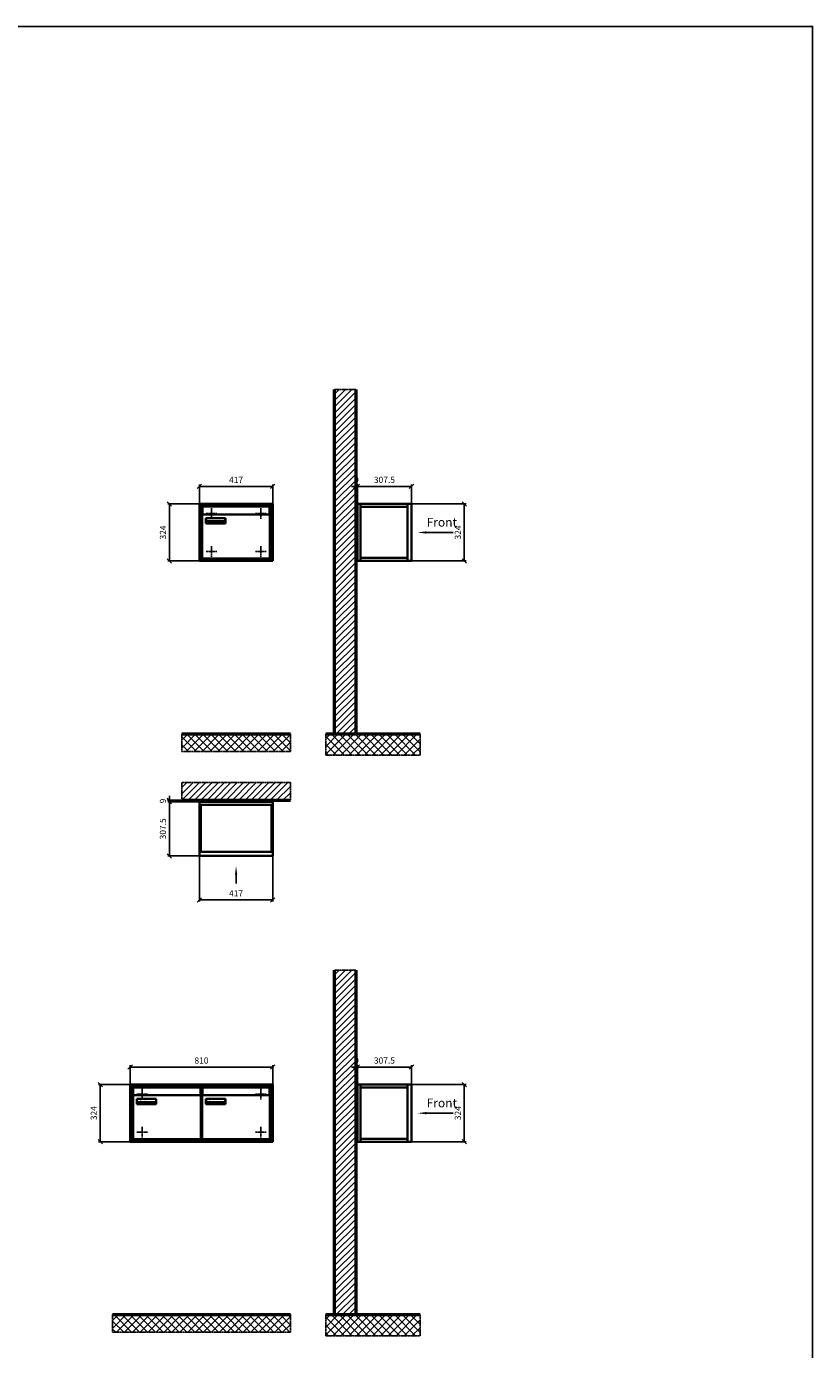
# Model space of a CAD drawing. Units: millimetres. Extents: x 14243 to 35572, y -10452 to 15561.
# Drawn here: x 31107 to 35572, y 8043 to 15561 of the extents above; entities that cross this region are included whole.
import ezdxf

# ---------------------------------------------------------------- set-up
doc = ezdxf.new("R2010")
doc.units = ezdxf.units.MM
doc.linetypes.add('AM_DIN_F_W050', pattern=[6.25, 4.75, -1.5])
doc.linetypes.add('AM_DIN_G_W050', pattern=[13.75, 9.75, -1.5, 1, -1.5])
for name, color, linetype, lineweight in [('Aluminium-AM_0', 40, 'Continuous', 35), ('Aluminium-AM_3', 56, 'AM_DIN_F_W050', 25), ('Aluminium-AM_7', 56, 'AM_DIN_G_W050', 25), ('AM_5', 254, 'Continuous', 20), ('Bem_10', 254, 'Continuous', 25), ('Kunststoff-AM_0', 204, 'Continuous', 35), ('Mauerwerk-AM_1', 127, 'Continuous', 50), ('Mauerwerk-AM_7', 147, 'AM_DIN_G_W050', 25), ('Mauerwerk-AM_8', 251, 'Continuous', 18), ('Sichtbare Kanten(DIN)', 7, 'Continuous', 50)]:
    doc.layers.add(name, color=color, linetype=linetype, lineweight=lineweight)
doc.styles.add('ACDINTS', font='isocp.shx', dxfattribs={"height": 1, "bigfont": 'bigfont.shx'})
doc.styles.get("Standard").update_dxf_attribs({"font": 'ISOCP.SHX'})
doc.dimstyles.new('AM_DIN$0', dxfattribs={"dimscale": 0, "dimtxt": 3.5, "dimasz": 3, "dimexe": 2, "dimexo": 0, "dimgap": 1.5, "dimtad": 1, "dimdsep": 46, "dimtxsty": 'Standard', "dimblk": 'OBLIQUE', "dimcen": 0, "dimdle": 2, "dimclrd": 256, "dimclre": 256, "dimclrt": 10, "dimazin": 2, "dimtp": 0.1, "dimtm": 0.1, "dimtfac": 0.71, "dimtix": 1, "dimtmove": 1, "dimatfit": 3, "dimfxl": 1, "dimlwd": -1, "dimlwe": -1, "dimarcsym": 0})

# ---------------------------------------------------------------- blocks, each defined once
blk = doc.blocks.new('front')
blk.add_line((259.7, 0), (107.4, 0))
at = {"linetype": 'Continuous'}
blk.add_trace([(107.4, 6.6), (107.4, -6.6), (57.4, 0)], dxfattribs=at)
at = {"insert": (109, 17.5), "char_height": 50, "attachment_point": 7, "style": 'ACDINTS'}
blk.add_mtext('Front', dxfattribs=at)
blk = doc.blocks.new('_Oblique')
at = {"color": 10, "linetype": 'ByBlock', "lineweight": -2}
blk.add_lwpolyline([(-0.5, -0.5), (0.5, 0.5)], dxfattribs=at)
blk = doc.blocks.new('*D59')
at = {"layer": 'Bem_10', "transparency": 16777216}
for p, q in [((85, 1307), (395, 1307)), ((385, 1307), (385, 983)), ((85, 983), (395, 983))]:
    blk.add_line(p, q, dxfattribs=at)
at = {"layer": 'Defpoints', "color": 0, "transparency": 16777216}
for p in [(85, 1307), (85, 983), (385, 983)]:
    blk.add_point(p, dxfattribs=at)
at = {"layer": 'Bem_10', "transparency": 16777216, "xscale": 25, "yscale": 25, "zscale": 25}
for p, rotation in [((385, 1307), 90), ((385, 983), 270)]:
    blk.add_blockref('_Oblique', p, dxfattribs=dict(at, rotation=rotation))
at = {"layer": 'Bem_10', "color": 1, "transparency": 16777216, "insert": (352.5, 1145), "char_height": 35, "attachment_point": 5, "rotation": 90}
blk.add_mtext('324', dxfattribs=at)
blk = doc.blocks.new('*D60')
at = {"layer": 'Bem_10', "transparency": 16777216}
for p, q in [((-222.5, 1307), (-222.5, 1417)), ((-222.5, 1407), (85, 1407)), ((85, 1307), (85, 1417))]:
    blk.add_line(p, q, dxfattribs=at)
at = {"layer": 'Defpoints', "color": 0, "transparency": 16777216}
for p in [(85, 1407), (-222.5, 1307), (85, 1307)]:
    blk.add_point(p, dxfattribs=at)
at = {"layer": 'Bem_10', "transparency": 16777216, "xscale": 25, "yscale": 25, "zscale": 25, "rotation": 180}
blk.add_blockref('_Oblique', (-222.5, 1407), dxfattribs=at)
at = {"layer": 'Bem_10', "transparency": 16777216, "xscale": 25, "yscale": 25, "zscale": 25}
blk.add_blockref('_Oblique', (85, 1407), dxfattribs=at)
at = {"layer": 'Bem_10', "color": 1, "transparency": 16777216, "insert": (-68.75, 1439.5), "char_height": 35, "attachment_point": 5}
blk.add_mtext('307.5', dxfattribs=at)
blk = doc.blocks.new('*D61')
at = {"layer": 'Bem_10', "transparency": 16777216}
for p, q in [((-231.5, 1407), (-256.5, 1407)), ((-231.5, 1278), (-231.5, 1417)), ((-222.5, 1407), (-231.5, 1407)), ((-222.5, 1307), (-222.5, 1417)), ((-222.5, 1407), (-197.5, 1407))]:
    blk.add_line(p, q, dxfattribs=at)
at = {"layer": 'Defpoints', "color": 0, "transparency": 16777216}
for p in [(-231.5, 1407), (-222.5, 1307), (-231.5, 1278)]:
    blk.add_point(p, dxfattribs=at)
at = {"layer": 'Bem_10', "transparency": 16777216, "xscale": 25, "yscale": 25, "zscale": 25}
blk.add_blockref('_Oblique', (-231.5, 1407), dxfattribs=at)
at = {"layer": 'Bem_10', "transparency": 16777216, "xscale": 25, "yscale": 25, "zscale": 25, "rotation": 180}
blk.add_blockref('_Oblique', (-222.5, 1407), dxfattribs=at)
at = {"layer": 'Bem_10', "color": 1, "transparency": 16777216, "insert": (-227, 1439.5), "char_height": 35, "attachment_point": 5}
blk.add_mtext('9', dxfattribs=at)
blk = doc.blocks.new('front2')
blk.add_line((0, -157.4), (0, -107.4))
at = {"linetype": 'Continuous'}
blk.add_trace([(6.6, -107.4), (-6.6, -107.4), (0, -57.4)], dxfattribs=at)
blk = doc.blocks.new('*D35')
at = {"layer": 'Bem_10', "transparency": 16777216}
for p, q in [((-417, 0), (-417, -260)), ((0, 0), (0, -260)), ((-417, -250), (0, -250))]:
    blk.add_line(p, q, dxfattribs=at)
at = {"layer": 'Defpoints', "color": 0, "transparency": 16777216}
for p in [(-417, 0), (0, 0), (0, -250)]:
    blk.add_point(p, dxfattribs=at)
at = {"layer": 'Bem_10', "transparency": 16777216, "xscale": 25, "yscale": 25, "zscale": 25, "rotation": 180}
blk.add_blockref('_Oblique', (-417, -250), dxfattribs=at)
at = {"layer": 'Bem_10', "transparency": 16777216, "xscale": 25, "yscale": 25, "zscale": 25}
blk.add_blockref('_Oblique', (0, -250), dxfattribs=at)
at = {"layer": 'Bem_10', "color": 1, "transparency": 16777216, "insert": (-208.5, -217.5), "char_height": 35, "attachment_point": 5}
blk.add_mtext('417', dxfattribs=at)
blk = doc.blocks.new('*D36')
at = {"layer": 'Bem_10', "transparency": 16777216}
for p, q in [((-417, 307.5), (-597, 307.5)), ((-587, 307.5), (-587, 0)), ((-417, 0), (-597, 0))]:
    blk.add_line(p, q, dxfattribs=at)
at = {"layer": 'Defpoints', "color": 0, "transparency": 16777216}
for p in [(-417, 307.5), (-587, 0), (-417, 0)]:
    blk.add_point(p, dxfattribs=at)
at = {"layer": 'Bem_10', "transparency": 16777216, "xscale": 25, "yscale": 25, "zscale": 25}
for p, rotation in [((-587, 307.5), 90), ((-587, 0), 270)]:
    blk.add_blockref('_Oblique', p, dxfattribs=dict(at, rotation=rotation))
at = {"layer": 'Bem_10', "color": 1, "transparency": 16777216, "insert": (-619.5, 153.75), "char_height": 35, "attachment_point": 5, "rotation": 90}
blk.add_mtext('307.5', dxfattribs=at)
blk = doc.blocks.new('*D37')
at = {"layer": 'Bem_10', "transparency": 16777216}
for p, q in [((-370, 316.5), (-597, 316.5)), ((-417, 307.5), (-597, 307.5)), ((-587, 316.5), (-587, 341.5)), ((-587, 316.5), (-587, 307.5)), ((-587, 307.5), (-587, 282.5))]:
    blk.add_line(p, q, dxfattribs=at)
at = {"layer": 'Defpoints', "color": 0, "transparency": 16777216}
for p in [(-587, 307.5), (-417, 307.5), (-370, 316.5)]:
    blk.add_point(p, dxfattribs=at)
at = {"layer": 'Bem_10', "transparency": 16777216, "xscale": 25, "yscale": 25, "zscale": 25}
for p, rotation in [((-587, 316.5), 270), ((-587, 307.5), 90)]:
    blk.add_blockref('_Oblique', p, dxfattribs=dict(at, rotation=rotation))
at = {"layer": 'Bem_10', "color": 1, "transparency": 16777216, "insert": (-619.5, 312), "char_height": 35, "attachment_point": 5, "rotation": 90}
blk.add_mtext('9', dxfattribs=at)
blk = doc.blocks.new('*D188')
at = {"layer": 'Bem_10', "transparency": 16777216}
for p, q in [((32089.4, 12848), (32089.4, 12958)), ((32089.4, 12948), (32506.4, 12948)), ((32506.4, 12848), (32506.4, 12958))]:
    blk.add_line(p, q, dxfattribs=at)
at = {"layer": 'Defpoints', "color": 0, "transparency": 16777216}
for p in [(32506.4, 12948), (32089.4, 12848), (32506.4, 12848)]:
    blk.add_point(p, dxfattribs=at)
at = {"layer": 'Bem_10', "transparency": 16777216, "xscale": 25, "yscale": 25, "zscale": 25, "rotation": 180}
blk.add_blockref('_Oblique', (32089.4, 12948), dxfattribs=at)
at = {"layer": 'Bem_10', "transparency": 16777216, "xscale": 25, "yscale": 25, "zscale": 25}
blk.add_blockref('_Oblique', (32506.4, 12948), dxfattribs=at)
at = {"layer": 'Bem_10', "color": 1, "transparency": 16777216, "insert": (32297.9, 12980.5), "char_height": 35, "attachment_point": 5}
blk.add_mtext('417', dxfattribs=at)
blk = doc.blocks.new('*D189')
at = {"layer": 'Bem_10', "transparency": 16777216}
for p, q in [((32089.4, 12848), (31909.4, 12848)), ((31919.4, 12524), (31919.4, 12848)), ((32089.4, 12524), (31909.4, 12524))]:
    blk.add_line(p, q, dxfattribs=at)
at = {"layer": 'Defpoints', "color": 0, "transparency": 16777216}
for p in [(31919.4, 12848), (32089.4, 12848), (32089.4, 12524)]:
    blk.add_point(p, dxfattribs=at)
at = {"layer": 'Bem_10', "transparency": 16777216, "xscale": 25, "yscale": 25, "zscale": 25}
for p, rotation in [((31919.4, 12848), 90), ((31919.4, 12524), 270)]:
    blk.add_blockref('_Oblique', p, dxfattribs=dict(at, rotation=rotation))
at = {"layer": 'Bem_10', "color": 1, "transparency": 16777216, "insert": (31886.9, 12686), "char_height": 35, "attachment_point": 5, "rotation": 90}
blk.add_mtext('324', dxfattribs=at)
blk = doc.blocks.new('Befestigung')
at = {"layer": 'Aluminium-AM_7'}
for p, q in [((-30, 0), (30, 0)), ((0, 30), (0, -30))]:
    blk.add_line(p, q, dxfattribs=at)
blk = doc.blocks.new('M40e')
at = {"layer": 'Aluminium-AM_0'}
for p, q in [((4.6, 2.6), (4.6, 251.6)), ((5.6, 252.6), (13.9, 252.6)), ((387.2, 296.7), (5.8, 296.7)), ((5.8, 296.7), (5.8, 252.6)), ((13.9, 252.6), (379.3, 252.6)), ((25.6, 201.6), (25.6, 231.6)), ((25.6, 231.6), (135.6, 231.6)), ((25.9, 213.4), (25.9, 231.6)), ((135.4, 213.4), (135.4, 231.6)), ((135.6, 231.6), (135.6, 201.6)), ((379.3, 252.6), (387.6, 252.6)), ((387.2, 252.6), (387.2, 296.7)), ((388.6, 251.6), (388.6, 2.6)), ((135.6, 201.6), (25.6, 201.6)), ((25.9, 213.4), (135.4, 213.4)), ((25.9, 213.4), (25.9, 201.6)), ((135.4, 213.4), (135.4, 201.6)), ((387.6, 1.6), (5.6, 1.6))]:
    blk.add_line(p, q, dxfattribs=at)
for centre, start, end in [((5.6, 251.6), 90, 180), ((387.6, 251.6), 0, 90), ((5.6, 2.6), 180, 270), ((387.6, 2.6), 270, 0)]:
    blk.add_arc(centre, 1, start, end, dxfattribs=at)
at = {"layer": 'Kunststoff-AM_0'}
for p, q in [((4, 300), (4, 243.4)), ((4, 297.9), (389, 297.9)), ((389, 243.4), (389, 300))]:
    blk.add_line(p, q, dxfattribs=at)
for points in [[(0, 0), (0, 300), (393, 300), (393, 0), (0, 0)], [(4.6, 243.4), (0, 243.4)], [(4, 286.1), (5.8, 286.1)], [(387.2, 286.1), (389, 286.1)], [(393, 243.4), (388.6, 243.4)]]:
    blk.add_lwpolyline(points, dxfattribs=at)
at = {"layer": 'Sichtbare Kanten(DIN)'}
for p, q in [((44.1, 211.2), (45.7, 211.2)), ((44.1, 205.2), (44.1, 211.2)), ((45.9, 205.2), (44.1, 205.2)), ((45.7, 210.6), (44.9, 210.6)), ((44.9, 210.6), (44.9, 208.8)), ((44.9, 208.8), (45.8, 208.8)), ((45.8, 208.1), (44.9, 208.1)), ((44.9, 208.1), (44.9, 205.9)), ((44.9, 205.9), (45.6, 205.9)), ((47.1, 208.6), (47.1, 208.6)), ((48.9, 211.3), (49.8, 211.3)), ((48.9, 210.5), (48.9, 211.3)), ((49.8, 210.5), (48.9, 210.5)), ((49, 209.7), (49.7, 209.7)), ((49, 205.2), (49, 209.7)), ((49.7, 205.2), (49, 205.2)), ((49.7, 209.7), (49.7, 205.2)), ((49.8, 211.3), (49.8, 210.5)), ((50.4, 209.1), (50.4, 209.7)), ((50.4, 209.7), (50.9, 209.7)), ((50.9, 209.1), (50.4, 209.1)), ((50.9, 209.7), (50.9, 211)), ((50.9, 211), (51.6, 211)), ((50.9, 206.6), (50.9, 209.1)), ((51.6, 211), (51.6, 209.7)), ((51.6, 209.7), (53, 209.7)), ((51.6, 209.1), (51.6, 207)), ((53, 209.1), (51.6, 209.1)), ((53, 209.7), (53, 209.1)), ((53, 206), (53, 205.3)), ((53, 206), (53, 206)), ((53.1, 209.7), (53.6, 209.7)), ((53.1, 209.1), (53.1, 209.7)), ((53.6, 209.1), (53.1, 209.1)), ((53.6, 211), (54.4, 211)), ((53.6, 209.7), (53.6, 211)), ((53.6, 206.6), (53.6, 209.1)), ((54.4, 211), (54.4, 209.7)), ((54.4, 209.7), (55.8, 209.7)), ((55.8, 209.1), (54.4, 209.1)), ((54.4, 209.1), (54.4, 207)), ((55.8, 209.7), (55.8, 209.1)), ((55.8, 206), (55.8, 206)), ((55.8, 206), (55.8, 205.3)), ((56.8, 208), (59.2, 208)), ((59.9, 207.4), (56.8, 207.4)), ((59.8, 206.3), (59.9, 206.3)), ((59.9, 207.8), (59.9, 207.4)), ((59.9, 206.3), (59.9, 205.5)), ((63.3, 205.2), (63.3, 211.5)), ((63.3, 211.5), (64, 211.5)), ((64, 205.2), (63.3, 205.2)), ((64, 211.5), (64, 207.8)), ((64, 207.8), (65.8, 209.7)), ((64.3, 207.4), (64, 207.1)), ((64, 207.1), (64, 205.2)), ((66, 205.2), (64.3, 207.4)), ((66.8, 209.7), (64.9, 207.9)), ((64.9, 207.9), (67, 205.2)), ((65.8, 209.7), (66.8, 209.7)), ((67, 205.2), (66, 205.2)), ((67.8, 208), (70.2, 208)), ((71, 207.4), (67.8, 207.4)), ((70.8, 206.3), (70.9, 206.3)), ((70.9, 206.3), (70.9, 205.5)), ((71, 207.8), (71, 207.4)), ((71.7, 210.5), (71.7, 211.3)), ((71.7, 211.3), (72.6, 211.3)), ((72.6, 210.5), (71.7, 210.5)), ((71.7, 209.7), (72.5, 209.7)), ((71.7, 205.2), (71.7, 209.7)), ((72.5, 205.2), (71.7, 205.2)), ((72.5, 209.7), (72.5, 205.2)), ((72.6, 211.3), (72.6, 210.5)), ((73.6, 205.2), (73.6, 209.7)), ((73.6, 209.7), (74.4, 209.7)), ((74.4, 205.2), (73.6, 205.2)), ((74.4, 209.7), (74.4, 209.2)), ((74.4, 208.6), (74.4, 205.2)), ((76.4, 205.2), (76.4, 207.8)), ((77.2, 205.2), (76.4, 205.2)), ((77.2, 208.2), (77.2, 205.2)), ((78.7, 208), (81, 208)), ((81.8, 207.4), (78.7, 207.4)), ((81.7, 206.3), (81.7, 205.5)), ((81.7, 206.3), (81.7, 206.3)), ((81.8, 207.8), (81.8, 207.4)), ((86.2, 205.2), (84.7, 211.2)), ((84.7, 211.2), (85.5, 211.2)), ((85.5, 211.2), (86.7, 206.3)), ((87.1, 205.2), (86.2, 205.2)), ((86.7, 206.3), (87.9, 211.2)), ((88.3, 210.2), (87.1, 205.2)), ((87.9, 211.2), (88.7, 211.2)), ((89.5, 205.2), (88.3, 210.2)), ((88.7, 211.2), (89.9, 206.2)), ((90.4, 205.2), (89.5, 205.2)), ((89.9, 206.2), (91.1, 211.2)), ((91.9, 211.2), (90.4, 205.2)), ((91.1, 211.2), (91.9, 211.2)), ((93, 208), (95.4, 208)), ((96.1, 207.4), (93, 207.4)), ((96, 206.3), (96.1, 206.3)), ((96.1, 207.8), (96.1, 207.4)), ((96.1, 206.3), (96.1, 205.5)), ((96.9, 205.2), (96.9, 209.7)), ((96.9, 209.7), (97.7, 209.7)), ((97.7, 205.2), (96.9, 205.2)), ((97.7, 209.7), (97.7, 209.1)), ((97.7, 208.4), (97.7, 205.2)), ((99.3, 209.7), (99.3, 208.9)), ((99.3, 208.9), (99.3, 208.9)), ((99.9, 211.5), (100.6, 211.5)), ((99.9, 205.2), (99.9, 211.5)), ((100.6, 205.2), (99.9, 205.2)), ((100.6, 211.5), (100.6, 209.3)), ((100.6, 208.6), (100.6, 206.1)), ((100.6, 205.5), (100.6, 205.2)), ((104.4, 206.8), (104.4, 209.7)), ((104.4, 209.7), (105.2, 209.7)), ((105.2, 209.7), (105.2, 207.2)), ((107.2, 209.7), (108, 209.7)), ((107.2, 206.4), (107.2, 209.7)), ((107.2, 205.2), (107.2, 205.7)), ((108, 205.2), (107.2, 205.2)), ((108, 209.7), (108, 205.2)), ((109.1, 205.2), (109.1, 209.7)), ((109.1, 209.7), (109.8, 209.7)), ((109.8, 205.2), (109.1, 205.2)), ((109.8, 209.7), (109.8, 209.2)), ((109.8, 208.6), (109.8, 205.2)), ((111.8, 205.2), (111.8, 207.8)), ((112.6, 205.2), (111.8, 205.2)), ((112.6, 208.2), (112.6, 205.2)), ((113.8, 204.5), (113.8, 204.5)), ((113.8, 203.7), (113.8, 204.5)), ((116.4, 209.7), (117.1, 209.7)), ((116.4, 209.6), (116.4, 209.7)), ((116.4, 206.5), (116.4, 208.9)), ((116.4, 205.4), (116.4, 205.8)), ((117.1, 209.7), (117.1, 205.8))]:
    blk.add_line(p, q, dxfattribs=at)
for points in [[(45.6, 205.9), (46.1, 205.9), (46.7, 206), (47, 206.2)], [(45.7, 211.2), (46.4, 211.2), (47, 211.2), (47.3, 211)], [(46.8, 210.4), (46.6, 210.5), (46.1, 210.6), (45.7, 210.6)], [(45.8, 208.8), (46.2, 208.8), (46.6, 208.9), (46.8, 209)], [(46.9, 208), (46.7, 208.1), (46.3, 208.1), (45.8, 208.1)], [(47.6, 205.7), (47.3, 205.5), (46.5, 205.2), (45.9, 205.2)], [(47.1, 209.8), (47.1, 210), (47, 210.3), (46.8, 210.4)], [(46.8, 209), (47, 209.1), (47.1, 209.5), (47.1, 209.8)], [(47.4, 207.1), (47.4, 207.4), (47.2, 207.8), (46.9, 208)], [(47, 206.2), (47.2, 206.3), (47.4, 206.7), (47.4, 207.1)], [(47.9, 209.9), (47.9, 209.5), (47.5, 208.8), (47.1, 208.6)], [(47.1, 208.6), (47.6, 208.4), (48.2, 207.7), (48.2, 207.1)], [(47.3, 211), (47.6, 210.8), (47.9, 210.3), (47.9, 209.9)], [(48.2, 207.1), (48.2, 206.6), (47.9, 206), (47.6, 205.7)], [(52.2, 205.2), (51.6, 205.2), (50.9, 205.9), (50.9, 206.6)], [(51.6, 207), (51.6, 206.6), (51.7, 206.3), (51.7, 206.1)], [(51.7, 206.1), (51.8, 206), (52.1, 205.8), (52.4, 205.8)], [(53, 205.3), (52.8, 205.2), (52.4, 205.2), (52.2, 205.2)], [(52.4, 205.8), (52.6, 205.8), (52.9, 205.9), (53, 206)], [(55, 205.2), (54.3, 205.2), (53.6, 205.9), (53.6, 206.6)], [(54.4, 207), (54.4, 206.6), (54.4, 206.3), (54.5, 206.1)], [(54.5, 206.1), (54.6, 206), (54.9, 205.8), (55.1, 205.8)], [(55.8, 205.3), (55.6, 205.2), (55.1, 205.2), (55, 205.2)], [(55.1, 205.8), (55.3, 205.8), (55.7, 205.9), (55.8, 206)], [(56, 207.5), (56, 208.6), (57.2, 209.9), (58.1, 209.9)], [(58.3, 205.1), (57.2, 205.1), (56, 206.4), (56, 207.5)], [(57.2, 208.9), (57, 208.7), (56.8, 208.3), (56.8, 208)], [(56.8, 207.4), (56.8, 206.6), (57.6, 205.8), (58.3, 205.8)], [(58.1, 209.2), (57.8, 209.2), (57.4, 209.1), (57.2, 208.9)], [(58.1, 209.9), (58.5, 209.9), (59.2, 209.6), (59.4, 209.4)], [(58.9, 208.9), (58.8, 209.1), (58.4, 209.2), (58.1, 209.2)], [(58.3, 205.8), (58.6, 205.8), (59, 205.9), (59.2, 206)], [(59.2, 205.3), (58.9, 205.2), (58.6, 205.1), (58.3, 205.1)], [(59.2, 208), (59.2, 208.3), (59.1, 208.7), (58.9, 208.9)], [(59.2, 206), (59.4, 206.1), (59.7, 206.3), (59.8, 206.3)], [(59.9, 205.5), (59.7, 205.5), (59.3, 205.3), (59.2, 205.3)], [(59.4, 209.4), (59.7, 209.1), (59.9, 208.4), (59.9, 207.8)], [(67.1, 207.5), (67.1, 208.6), (68.2, 209.9), (69.2, 209.9)], [(69.3, 205.1), (68.3, 205.1), (67.1, 206.4), (67.1, 207.5)], [(68.2, 208.9), (68, 208.7), (67.9, 208.3), (67.8, 208)], [(67.8, 207.4), (67.8, 206.6), (68.6, 205.8), (69.3, 205.8)], [(69.1, 209.2), (68.8, 209.2), (68.4, 209.1), (68.2, 208.9)], [(70, 208.9), (69.8, 209.1), (69.4, 209.2), (69.1, 209.2)], [(69.2, 209.9), (69.6, 209.9), (70.2, 209.6), (70.5, 209.4)], [(69.3, 205.8), (69.6, 205.8), (70.1, 205.9), (70.3, 206)], [(70.2, 205.3), (70, 205.2), (69.6, 205.1), (69.3, 205.1)], [(70.2, 208), (70.2, 208.3), (70.1, 208.7), (70, 208.9)], [(70.9, 205.5), (70.7, 205.5), (70.3, 205.3), (70.2, 205.3)], [(70.3, 206), (70.5, 206.1), (70.7, 206.3), (70.8, 206.3)], [(70.5, 209.4), (70.7, 209.1), (71, 208.4), (71, 207.8)], [(74.4, 209.2), (74.7, 209.6), (75.4, 209.9), (75.7, 209.9)], [(75.5, 209.2), (75.3, 209.2), (74.7, 208.8), (74.4, 208.6)], [(76.2, 208.8), (76.2, 209), (75.8, 209.2), (75.5, 209.2)], [(75.7, 209.9), (76.4, 209.9), (77.2, 209), (77.2, 208.2)], [(76.4, 207.8), (76.4, 208.1), (76.3, 208.7), (76.2, 208.8)], [(77.9, 207.5), (77.9, 208.6), (79.1, 209.9), (80, 209.9)], [(80.2, 205.1), (79.1, 205.1), (77.9, 206.4), (77.9, 207.5)], [(79, 208.9), (78.9, 208.7), (78.7, 208.3), (78.7, 208)], [(78.7, 207.4), (78.7, 206.6), (79.5, 205.8), (80.2, 205.8)], [(79.9, 209.2), (79.6, 209.2), (79.2, 209.1), (79, 208.9)], [(80.8, 208.9), (80.7, 209.1), (80.2, 209.2), (79.9, 209.2)], [(80, 209.9), (80.4, 209.9), (81, 209.6), (81.3, 209.4)], [(80.2, 205.8), (80.4, 205.8), (80.9, 205.9), (81.1, 206)], [(81, 205.3), (80.8, 205.2), (80.4, 205.1), (80.2, 205.1)], [(81, 208), (81, 208.3), (80.9, 208.7), (80.8, 208.9)], [(81.7, 205.5), (81.6, 205.5), (81.2, 205.3), (81, 205.3)], [(81.1, 206), (81.3, 206.1), (81.6, 206.3), (81.7, 206.3)], [(81.3, 209.4), (81.5, 209.1), (81.8, 208.4), (81.8, 207.8)], [(92.3, 207.5), (92.3, 208.6), (93.4, 209.9), (94.3, 209.9)], [(94.5, 205.1), (93.4, 205.1), (92.3, 206.4), (92.3, 207.5)], [(93.4, 208.9), (93.2, 208.7), (93.1, 208.3), (93, 208)], [(93, 207.4), (93, 206.6), (93.8, 205.8), (94.5, 205.8)], [(94.3, 209.2), (94, 209.2), (93.6, 209.1), (93.4, 208.9)], [(94.3, 209.9), (94.8, 209.9), (95.4, 209.6), (95.6, 209.4)], [(95.2, 208.9), (95, 209.1), (94.6, 209.2), (94.3, 209.2)], [(94.5, 205.8), (94.8, 205.8), (95.2, 205.9), (95.4, 206)], [(95.4, 205.3), (95.2, 205.2), (94.8, 205.1), (94.5, 205.1)], [(95.4, 208), (95.4, 208.3), (95.3, 208.7), (95.2, 208.9)], [(95.4, 206), (95.6, 206.1), (95.9, 206.3), (96, 206.3)], [(96.1, 205.5), (95.9, 205.5), (95.5, 205.3), (95.4, 205.3)], [(95.6, 209.4), (95.9, 209.1), (96.1, 208.4), (96.1, 207.8)], [(97.7, 209.1), (98.1, 209.4), (98.7, 209.7), (99, 209.7)], [(98.9, 209), (98.5, 209), (97.9, 208.7), (97.7, 208.4)], [(99.3, 208.9), (99.2, 209), (99, 209), (98.9, 209)], [(99, 209.7), (99.1, 209.7), (99.2, 209.7), (99.3, 209.7)], [(100.6, 209.3), (100.9, 209.5), (101.6, 209.9), (102, 209.9)], [(101.8, 209.2), (101.5, 209.2), (100.9, 208.9), (100.6, 208.6)], [(100.6, 206.1), (100.9, 205.9), (101.4, 205.8), (101.6, 205.8)], [(101.8, 205.1), (101.4, 205.1), (100.9, 205.3), (100.6, 205.5)], [(101.6, 205.8), (102.2, 205.8), (102.9, 206.6), (102.9, 207.5)], [(102.9, 207.5), (102.9, 208.3), (102.4, 209.2), (101.8, 209.2)], [(103.7, 207.6), (103.7, 206.5), (102.6, 205.1), (101.8, 205.1)], [(102, 209.9), (102.8, 209.9), (103.7, 208.7), (103.7, 207.6)], [(104.8, 205.5), (104.6, 205.7), (104.4, 206.4), (104.4, 206.8)], [(105.8, 205.1), (105.5, 205.1), (105, 205.3), (104.8, 205.5)], [(105.2, 207.2), (105.2, 206.8), (105.2, 206.3), (105.3, 206.2)], [(105.3, 206.2), (105.4, 206), (105.7, 205.8), (106, 205.8)], [(107.2, 205.7), (106.8, 205.4), (106.2, 205.1), (105.8, 205.1)], [(106, 205.8), (106.3, 205.8), (106.9, 206.2), (107.2, 206.4)], [(109.8, 209.2), (110.2, 209.6), (110.8, 209.9), (111.2, 209.9)], [(111, 209.2), (110.7, 209.2), (110.1, 208.8), (109.8, 208.6)], [(111.7, 208.8), (111.6, 209), (111.3, 209.2), (111, 209.2)], [(111.2, 209.9), (111.8, 209.9), (112.6, 209), (112.6, 208.2)], [(111.8, 207.8), (111.8, 208.1), (111.8, 208.7), (111.7, 208.8)], [(113.3, 207.5), (113.3, 208.1), (113.7, 209), (113.9, 209.3)], [(115, 205.3), (114.2, 205.3), (113.3, 206.5), (113.3, 207.5)], [(113.8, 204.5), (113.9, 204.5), (114.2, 204.4), (114.4, 204.3)], [(115.1, 203.5), (114.8, 203.5), (114.1, 203.6), (113.8, 203.7)], [(113.9, 209.3), (114.2, 209.6), (114.9, 209.9), (115.2, 209.9)], [(115.4, 209.2), (114.8, 209.2), (114.1, 208.3), (114.1, 207.6)], [(114.1, 207.6), (114.1, 206.8), (114.6, 206), (115.2, 206)], [(114.4, 204.3), (114.6, 204.3), (114.9, 204.2), (115.1, 204.2)], [(116.4, 205.8), (116, 205.6), (115.5, 205.3), (115, 205.3)], [(117.1, 205.8), (117.1, 204.6), (116.1, 203.5), (115.1, 203.5)], [(115.1, 204.2), (115.5, 204.2), (116, 204.4), (116.1, 204.6)], [(115.2, 209.9), (115.6, 209.9), (116.1, 209.7), (116.4, 209.6)], [(115.2, 206), (115.5, 206), (116.1, 206.3), (116.4, 206.5)], [(116.4, 208.9), (116.1, 209.1), (115.6, 209.2), (115.4, 209.2)], [(116.1, 204.6), (116.3, 204.7), (116.4, 205.2), (116.4, 205.4)]]:
    blk.add_open_spline(points, degree=2, dxfattribs=at)
blk = doc.blocks.new('*U240')
at = {"layer": 'AM_5'}
blk.add_blockref('M40e', (-196.5, -150), dxfattribs=at)
blk = doc.blocks.new('*U241')
at = {"layer": 'AM_5', "color": 0, "linetype": 'ByBlock', "lineweight": -2, "transparency": 16777216}
blk.add_blockref('*U240', (0, 0), dxfattribs=at)
blk = doc.blocks.new('2-08-M40e')
at = {"layer": 'AM_5'}
blk.add_blockref('*U241', (196.5, 150), dxfattribs=at)
blk = doc.blocks.new('*D196')
at = {"layer": 'Bem_10', "transparency": 16777216}
for p, q in [((31696.4, 9548), (31696.4, 9658)), ((31696.4, 9648), (32506.4, 9648)), ((32506.4, 9548), (32506.4, 9658))]:
    blk.add_line(p, q, dxfattribs=at)
at = {"layer": 'Defpoints', "color": 0, "transparency": 16777216}
for p in [(32506.4, 9648), (31696.4, 9548), (32506.4, 9548)]:
    blk.add_point(p, dxfattribs=at)
at = {"layer": 'Bem_10', "transparency": 16777216, "xscale": 25, "yscale": 25, "zscale": 25, "rotation": 180}
blk.add_blockref('_Oblique', (31696.4, 9648), dxfattribs=at)
at = {"layer": 'Bem_10', "transparency": 16777216, "xscale": 25, "yscale": 25, "zscale": 25}
blk.add_blockref('_Oblique', (32506.4, 9648), dxfattribs=at)
at = {"layer": 'Bem_10', "color": 1, "transparency": 16777216, "insert": (32101.4, 9680.5), "char_height": 35, "attachment_point": 5}
blk.add_mtext('810', dxfattribs=at)
blk = doc.blocks.new('*D197')
at = {"layer": 'Bem_10', "transparency": 16777216}
for p, q in [((31696.4, 9548), (31516.4, 9548)), ((31526.4, 9224), (31526.4, 9548)), ((31696.4, 9224), (31516.4, 9224))]:
    blk.add_line(p, q, dxfattribs=at)
at = {"layer": 'Defpoints', "color": 0, "transparency": 16777216}
for p in [(31526.4, 9548), (31696.4, 9548), (31696.4, 9224)]:
    blk.add_point(p, dxfattribs=at)
at = {"layer": 'Bem_10', "transparency": 16777216, "xscale": 25, "yscale": 25, "zscale": 25}
for p, rotation in [((31526.4, 9548), 90), ((31526.4, 9224), 270)]:
    blk.add_blockref('_Oblique', p, dxfattribs=dict(at, rotation=rotation))
at = {"layer": 'Bem_10', "color": 1, "transparency": 16777216, "insert": (31493.9, 9386), "char_height": 35, "attachment_point": 5, "rotation": 90}
blk.add_mtext('324', dxfattribs=at)
blk = doc.blocks.new('WAE41xS')
at = {"layer": 'Aluminium-AM_0'}
for p, q in [((-222.5, 983), (-222.5, 1307)), ((-222.5, 1307), (85, 1307)), ((-205.5, 983), (-205.5, 1307)), ((-205.5, 1290), (62, 1290)), ((62, 1307), (62, 983)), ((85, 1307), (85, 983)), ((85, 983), (-222.5, 983)), ((-205.5, 1000), (62, 1000))]:
    blk.add_line(p, q, dxfattribs=at)
for points in [[(-231.5, 1278), (-222.5, 1278), (-222.5, 1228), (-231.5, 1228)], [(-231.5, 1062), (-222.5, 1062), (-222.5, 1012), (-231.5, 1012)]]:
    blk.add_lwpolyline(points, close=True, dxfattribs=at)
blk.add_blockref('front', (62, 1145))
at = {"layer": 'Bem_10'}
for base, p2, text, picture, middle in [((-231.5, 1407), (-231.5, 1278), '9', '*D61', (-227, 1439.5)), ((85, 1407), (85, 1307), '307.5', '*D60', (-68.75, 1439.5))]:
    dim = blk.add_linear_dim(base=base, p1=(-222.5, 1307), p2=p2, text=text, dimstyle='AM_DIN$0', override={"dimscale": 10, "dimasz": 2.5, "dimexe": 1, "dimdle": 0, "dimclrt": 1, "dimtmove": 2}, dxfattribs=at)
    dim.commit()
    dim.dimension.update_dxf_attribs({"geometry": picture, "text_midpoint": middle})
dim = blk.add_linear_dim(base=(385, 983), p1=(85, 1307), p2=(85, 983), angle=90, text='324', dimstyle='AM_DIN$0', override={"dimscale": 10, "dimasz": 2.5, "dimexe": 1, "dimdle": 0, "dimclrt": 1, "dimtix": 0, "dimtmove": 2}, dxfattribs=at)
dim.commit()
dim.dimension.update_dxf_attribs({"geometry": '*D59', "text_midpoint": (352.497, 1145)})
blk = doc.blocks.new('WAE4x1G1')
at = {"layer": 'Aluminium-AM_0'}
for p, q in [((-417, 290.5), (0, 290.5)), ((-409, 290.5), (-409, 23)), ((-8, 290.5), (-8, 23)), ((-417, 23), (0, 23))]:
    blk.add_line(p, q, dxfattribs=at)
blk.add_lwpolyline([(-417, 307.5), (0, 307.5), (0, 0), (-417, 0)], close=True, dxfattribs=at)
blk.add_lwpolyline([(-370, 307.5), (-370, 316.5), (-47, 316.5), (-47, 307.5)], dxfattribs=at)
blk.add_blockref('front2', (-208.5, 0))
at = {"layer": 'Bem_10'}
for base, p1, p2, text, picture, middle in [((-587, 307.5), (-370, 316.5), (-417, 307.5), '9', '*D37', (-619.5, 312)), ((-587, 0), (-417, 307.5), (-417, 0), '307.5', '*D36', (-619.5, 153.75))]:
    dim = blk.add_linear_dim(base=base, p1=p1, p2=p2, angle=90, text=text, dimstyle='AM_DIN$0', override={"dimscale": 10, "dimasz": 2.5, "dimexe": 1, "dimdle": 0, "dimclrt": 1, "dimtmove": 2}, dxfattribs=at)
    dim.commit()
    dim.dimension.update_dxf_attribs({"geometry": picture, "text_midpoint": middle})
dim = blk.add_linear_dim(base=(0, -250), p1=(-417, 0), p2=(0, 0), text='417', dimstyle='AM_DIN$0', override={"dimscale": 10, "dimasz": 2.5, "dimexe": 1, "dimdle": 0, "dimclrt": 1, "dimtix": 0, "dimtmove": 2}, dxfattribs=at)
dim.commit()
dim.dimension.update_dxf_attribs({"geometry": '*D35', "text_midpoint": (-208.5, -217.5)})
blk = doc.blocks.new('6')
at = {"layer": 'Aluminium-AM_0'}
for p, q in [((417, 324), (0, 324)), ((0, 324), (0, 0)), ((409, 316), (8, 316)), ((8, 316), (8, 8)), ((405, 312), (12, 312)), ((12, 312), (12, 12)), ((405, 12), (405, 312)), ((409, 8), (409, 316)), ((417, 0), (417, 324)), ((0, 0), (417, 0)), ((8, 8), (409, 8)), ((12, 12), (405, 12))]:
    blk.add_line(p, q, dxfattribs=at)
at = {"layer": 'Kunststoff-AM_0'}
for p, q in [((12, 312), (405, 312)), ((12, 12), (12, 312)), ((405, 312), (405, 12)), ((405, 12), (12, 12))]:
    blk.add_line(p, q, dxfattribs=at)
at = {"layer": 'Aluminium-AM_3'}
for p in [(68.5, 270), (348.5, 270), (68.5, 54), (348.5, 54)]:
    blk.add_blockref('Befestigung', p, dxfattribs=at)
at = {"layer": 'Mauerwerk-AM_7'}
blk.add_blockref('2-08-M40e', (12, 12), dxfattribs=at)
at = {"layer": 'Bem_10'}
dim = blk.add_linear_dim(base=(417, 424), p1=(0, 324), p2=(417, 324), text='417', dimstyle='AM_DIN$0', override={"dimscale": 10, "dimasz": 2.5, "dimexe": 1, "dimblk": 'Oblique', "dimdle": 0, "dimclrt": 1, "dimtix": 0, "dimtmove": 2}, dxfattribs=at)
dim.commit()
dim.dimension.update_dxf_attribs({"geometry": '*D188', "text_midpoint": (208.5, 456.5), "insert": (-32089.398, -12524)})
dim = blk.add_linear_dim(base=(-170, 324), p1=(0, 0), p2=(0, 324), angle=90, text='324', dimstyle='AM_DIN$0', override={"dimscale": 10, "dimasz": 2.5, "dimexe": 1, "dimdle": 0, "dimclrt": 1, "dimtix": 0, "dimtmove": 2}, dxfattribs=at)
dim.commit()
dim.dimension.update_dxf_attribs({"geometry": '*D189', "text_midpoint": (-202.503, 162), "insert": (-32089.398, -12524)})
blk = doc.blocks.new('10')
at = {"layer": 'Aluminium-AM_0'}
for p, q in [((810, 324), (0, 324)), ((0, 324), (0, 0)), ((802, 316), (8, 316)), ((8, 316), (8, 8)), ((798, 312), (12, 312)), ((12, 312), (12, 12)), ((798, 12), (798, 312)), ((802, 8), (802, 316)), ((810, 0), (810, 324)), ((0, 0), (810, 0)), ((8, 8), (802, 8)), ((12, 12), (798, 12))]:
    blk.add_line(p, q, dxfattribs=at)
at = {"layer": 'Kunststoff-AM_0'}
for p, q in [((12, 312), (405, 312)), ((12, 12), (12, 312)), ((405, 312), (798, 312)), ((798, 312), (798, 12)), ((405, 12), (12, 12)), ((798, 12), (405, 12))]:
    blk.add_line(p, q, dxfattribs=at)
at = {"layer": 'Aluminium-AM_3'}
for p in [(68.5, 270), (741.5, 270), (68.5, 54), (741.5, 54)]:
    blk.add_blockref('Befestigung', p, dxfattribs=at)
at = {"layer": 'Mauerwerk-AM_7'}
for p in [(12, 12), (405, 12)]:
    blk.add_blockref('2-08-M40e', p, dxfattribs=at)
at = {"layer": 'Bem_10'}
dim = blk.add_linear_dim(base=(810, 424), p1=(0, 324), p2=(810, 324), text='810', dimstyle='AM_DIN$0', override={"dimscale": 10, "dimasz": 2.5, "dimexe": 1, "dimblk": 'Oblique', "dimdle": 0, "dimclrt": 1, "dimtix": 0, "dimtmove": 2}, dxfattribs=at)
dim.commit()
dim.dimension.update_dxf_attribs({"geometry": '*D196', "text_midpoint": (405, 456.5), "insert": (-31696.398, -9224)})
dim = blk.add_linear_dim(base=(-170, 324), p1=(0, 0), p2=(0, 324), angle=90, text='324', dimstyle='AM_DIN$0', override={"dimscale": 10, "dimasz": 2.5, "dimexe": 1, "dimdle": 0, "dimclrt": 1, "dimtix": 0, "dimtmove": 2}, dxfattribs=at)
dim.commit()
dim.dimension.update_dxf_attribs({"geometry": '*D197', "text_midpoint": (-202.503, 162), "insert": (-31696.398, -9224)})

msp = doc.modelspace()

# ---------------------------------------------------------------- hatches: boundary and pattern name
at = {"layer": 'Mauerwerk-AM_8'}
h = msp.add_hatch(dxfattribs=at)
h.set_pattern_fill('ANSI31', color=256, scale=8, style=0)
h.set_pattern_definition([(45, (32794.398, 11541), (-17.9605, 17.9605), [])])
h.paths.add_polyline_path([(32857.898, 11541), (32977.898, 11541), (32977.898, 13498), (32857.898, 13498)])
h = msp.add_hatch(dxfattribs=at)
h.set_pattern_fill('ANSI37', color=256, scale=10, style=0)
h.set_pattern_definition([(45, (21626.398, -70), (-22.45064, 22.45064), []), (135, (21626.398, -70), (-22.45064, -22.45064), [])])
h.paths.add_polyline_path([(32606.398, 11541), (31989.398, 11541), (31989.398, 11441), (32606.398, 11441)])
h = msp.add_hatch(dxfattribs=at)
h.set_pattern_fill('ANSI37', color=256, scale=10, style=0)
h.set_pattern_definition([(45, (25135.08, 13406.605), (-22.45064, 22.45064), []), (135, (25135.08, 13406.605), (-22.45064, -22.45064), [])])
h.paths.add_polyline_path([(33342.898, 11421), (33342.898, 11541), (32807.898, 11541), (32807.898, 11421)])
h = msp.add_hatch(dxfattribs=at)
h.set_pattern_fill('ANSI31', color=256, scale=8, style=0)
h.set_pattern_definition([(45, (31989.398, 11164.5), (-17.9605, 17.9605), [])])
h.paths.add_polyline_path([(32606.398, 11164.5), (32606.398, 11264.5), (31989.398, 11264.5), (31989.398, 11164.5)])
h = msp.add_hatch(dxfattribs=at)
h.set_pattern_fill('ANSI31', color=256, scale=8, style=0)
h.set_pattern_definition([(45, (32794.398, 8241), (-17.9605, 17.9605), [])])
h.paths.add_polyline_path([(32857.898, 8241), (32977.898, 8241), (32977.898, 10198), (32857.898, 10198)])
h = msp.add_hatch(dxfattribs=at)
h.set_pattern_fill('ANSI37', color=256, scale=10, style=0)
h.set_pattern_definition([(45, (21626.398, -370), (-22.45064, 22.45064), []), (135, (21626.398, -370), (-22.45064, -22.45064), [])])
h.paths.add_polyline_path([(32606.398, 8241), (31596.398, 8241), (31596.398, 8141), (32606.398, 8141)])
h = msp.add_hatch(dxfattribs=at)
h.set_pattern_fill('ANSI37', color=256, scale=10, style=0)
h.set_pattern_definition([(45, (25135.08, 10106.605), (-22.45064, 22.45064), []), (135, (25135.08, 10106.605), (-22.45064, -22.45064), [])])
h.paths.add_polyline_path([(33342.898, 8121), (33342.898, 8241), (32807.898, 8241), (32807.898, 8121)])

# ---------------------------------------------------------------- linework, layer by layer
msp.add_lwpolyline([(14242.865, 15561.487), (35572.352, 15561.487), (35572.352, -10451.684), (14242.865, -10451.684)], close=True)
at = {"layer": 'Aluminium-AM_0'}
msp.add_lwpolyline([(32136.398, 11155.5), (32136.398, 11164.5), (32459.398, 11164.5), (32459.398, 11155.5)], dxfattribs=at)
for points in [[(32977.898, 9521), (32986.898, 9521), (32986.898, 9471), (32977.898, 9471)], [(32977.898, 9301), (32986.898, 9301), (32986.898, 9251), (32977.898, 9251)]]:
    msp.add_lwpolyline(points, close=True, dxfattribs=at)
at = {"layer": 'Mauerwerk-AM_1'}
for p, q in [((31989.398, 11541), (32606.398, 11541)), ((31596.398, 8241), (32606.398, 8241))]:
    msp.add_line(p, q, dxfattribs=at)
for points in [[(32857.898, 11541), (32857.898, 13498)], [(32977.898, 13498), (32977.898, 11541)], [(32807.898, 11541), (33342.898, 11541)], [(31989.398, 11164.5), (32606.398, 11164.5)], [(32857.898, 8241), (32857.898, 10198)], [(32977.898, 10198), (32977.898, 8241)], [(31596.398, 8241), (32606.398, 8241)], [(32807.898, 8241), (33342.898, 8241)]]:
    msp.add_lwpolyline(points, dxfattribs=at)
at = {"layer": 'Mauerwerk-AM_7'}
for p, q in [((32857.898, 13498), (32977.898, 13498)), ((32857.898, 10198), (32977.898, 10198))]:
    msp.add_line(p, q, dxfattribs=at)
for points in [[(31989.398, 11541), (31989.398, 11441), (32606.398, 11441), (32606.398, 11541)], [(32807.898, 11541), (32807.898, 11421), (33342.898, 11421), (33342.898, 11541)], [(32606.398, 11164.5), (32606.398, 11264.5), (31989.398, 11264.5), (31989.398, 11164.5)], [(31596.398, 8241), (31596.398, 8141), (32606.398, 8141), (32606.398, 8241)], [(32807.898, 8241), (32807.898, 8121), (33342.898, 8121), (33342.898, 8241)]]:
    msp.add_lwpolyline(points, dxfattribs=at)

# ---------------------------------------------------------------- block references
for name, p in [('WAE41xS', (33209.398, 11541)), ('WAE4x1G1', (32506.398, 10848)), ('WAE41xS', (33209.398, 8241))]:
    msp.add_blockref(name, p)
for name, p in [('6', (32089.398, 12524)), ('10', (31696.398, 9224))]:
    msp.add_blockref(name, p, dxfattribs=at)

doc.saveas('drawing.dxf')
